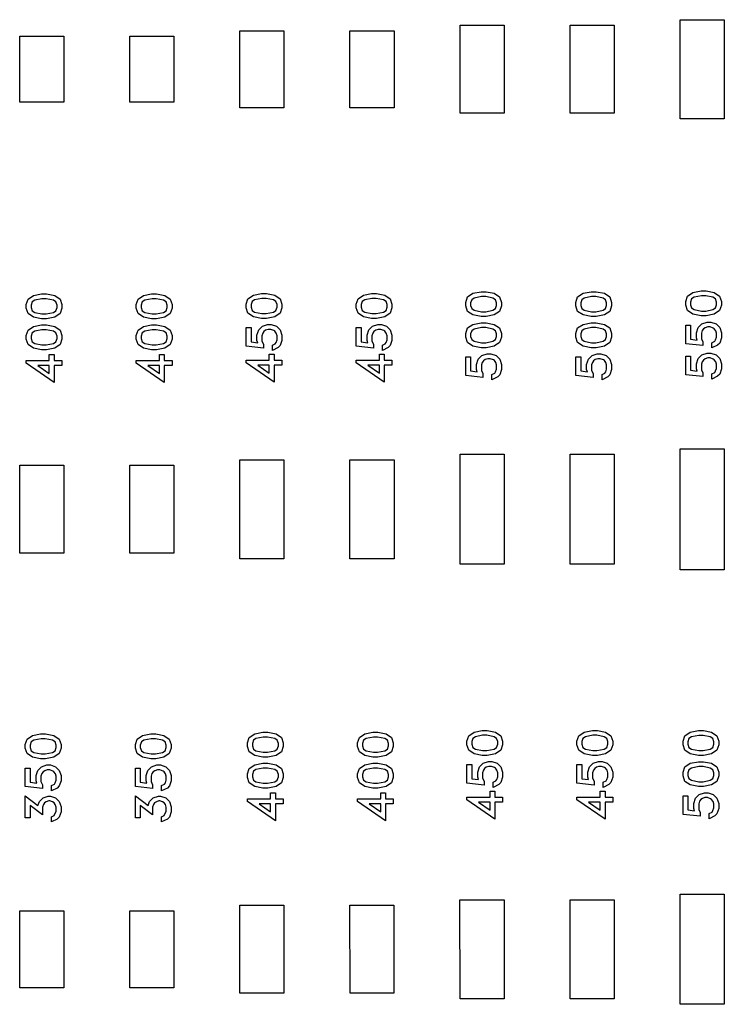
# Model space of a CAD drawing. Units: inches. Extents: x -34820 to 34820, y -33048 to 44994.
# Drawn here: x -19287 to -16087, y -28511 to -24036 of the extents above; entities that cross this region are included whole.
import ezdxf

# ---------------------------------------------------------------- set-up
doc = ezdxf.new("R2010")
doc.units = ezdxf.units.IN
doc.header["$MEASUREMENT"] = 0
doc.layers.add('AZ50 XY layer', color=5, linetype='Continuous')

msp = doc.modelspace()

# ---------------------------------------------------------------- linework, layer by layer
at = {"layer": 'AZ50 XY layer'}
for points in [[(-17286.9, -24060.7), (-17086.9, -24060.7), (-17086.9, -24460.7), (-17286.9, -24460.7)], [(-16786.9, -24060.7), (-16586.9, -24060.7), (-16586.9, -24460.7), (-16786.9, -24460.7)], [(-16286.9, -24035.7), (-16086.9, -24035.7), (-16086.9, -24485.7), (-16286.9, -24485.7)], [(-19286.9, -24110.7), (-19086.9, -24110.7), (-19086.9, -24410.7), (-19286.9, -24410.7)], [(-18786.9, -24110.7), (-18586.9, -24110.7), (-18586.9, -24410.7), (-18786.9, -24410.7)], [(-18286.9, -24085.7), (-18086.9, -24085.7), (-18086.9, -24435.7), (-18286.9, -24435.7)], [(-17786.9, -24085.7), (-17586.9, -24085.7), (-17586.9, -24435.7), (-17786.9, -24435.7)], [(-19165, -25281.8), (-19127.9, -25289.1), (-19103.4, -25305.5), (-19095.2, -25330.2), (-19095.2, -25346.6), (-19103.4, -25371.2), (-19127.9, -25387.6), (-19165, -25395), (-19187.6, -25395), (-19224.7, -25387.6), (-19249.2, -25371.2), (-19257.4, -25346.6), (-19257.4, -25330.2), (-19249.2, -25305.5), (-19224.7, -25289.1), (-19187.6, -25281.8)], [(-18665, -25281.8), (-18627.9, -25289.1), (-18603.4, -25305.5), (-18595.2, -25330.2), (-18595.2, -25346.6), (-18603.4, -25371.2), (-18627.9, -25387.6), (-18665, -25395), (-18687.6, -25395), (-18724.7, -25387.6), (-18749.2, -25371.2), (-18757.4, -25346.6), (-18757.4, -25330.2), (-18749.2, -25305.5), (-18724.7, -25289.1), (-18687.6, -25281.8)], [(-18165.9, -25280.1), (-18128.8, -25287.3), (-18104.3, -25303.8), (-18096.1, -25328.4), (-18096.1, -25344.8), (-18104.3, -25369.5), (-18128.8, -25385.8), (-18165.9, -25393.2), (-18188.5, -25393.2), (-18225.6, -25385.8), (-18250.1, -25369.5), (-18258.3, -25344.8), (-18258.3, -25328.4), (-18250.1, -25303.8), (-18225.6, -25287.3), (-18188.5, -25280.1)], [(-17665.9, -25280.1), (-17628.8, -25287.3), (-17604.3, -25303.8), (-17596.1, -25328.4), (-17596.1, -25344.8), (-17604.3, -25369.5), (-17628.8, -25385.8), (-17665.9, -25393.2), (-17688.5, -25393.2), (-17725.6, -25385.8), (-17750.1, -25369.5), (-17758.3, -25344.8), (-17758.3, -25328.4), (-17750.1, -25303.8), (-17725.6, -25287.3), (-17688.5, -25280.1)], [(-17168.8, -25272), (-17131.7, -25279.2), (-17107.2, -25295.7), (-17099, -25320.4), (-17099, -25336.8), (-17107.2, -25361.4), (-17131.7, -25377.8), (-17168.8, -25385.1), (-17191.4, -25385.1), (-17228.5, -25377.8), (-17253, -25361.4), (-17261.2, -25336.8), (-17261.2, -25320.4), (-17253, -25295.7), (-17228.5, -25279.2), (-17191.4, -25272)], [(-16668.8, -25272), (-16631.7, -25279.2), (-16607.2, -25295.7), (-16599, -25320.4), (-16599, -25336.8), (-16607.2, -25361.4), (-16631.7, -25377.8), (-16668.8, -25385.1), (-16691.4, -25385.1), (-16728.5, -25377.8), (-16753, -25361.4), (-16761.2, -25336.8), (-16761.2, -25320.4), (-16753, -25295.7), (-16728.5, -25279.2), (-16691.4, -25272)], [(-16169.7, -25268.7), (-16132.6, -25275.9), (-16108.1, -25292.4), (-16099.9, -25317), (-16099.9, -25333.4), (-16108.1, -25358.1), (-16132.6, -25374.4), (-16169.7, -25381.8), (-16192.4, -25381.8), (-16229.5, -25374.4), (-16254, -25358.1), (-16262.1, -25333.4), (-16262.1, -25317), (-16254, -25292.4), (-16229.5, -25275.9), (-16192.4, -25268.7)], [(-19166.6, -25304), (-19185.9, -25304), (-19218.9, -25310.6), (-19230.4, -25318.2), (-19235.2, -25332.5), (-19235.2, -25344.1), (-19230.4, -25358.5), (-19218.9, -25366.1), (-19185.9, -25372.8), (-19166.6, -25372.8), (-19133.7, -25366.1), (-19122.2, -25358.5), (-19117.4, -25344.1), (-19117.4, -25332.5), (-19122.2, -25318.2), (-19133.7, -25310.6)], [(-18666.6, -25304), (-18685.9, -25304), (-18718.9, -25310.6), (-18730.4, -25318.2), (-18735.2, -25332.5), (-18735.2, -25344.1), (-18730.4, -25358.5), (-18718.9, -25366.1), (-18685.9, -25372.8), (-18666.6, -25372.8), (-18633.7, -25366.1), (-18622.2, -25358.5), (-18617.4, -25344.1), (-18617.4, -25332.5), (-18622.2, -25318.2), (-18633.7, -25310.6)], [(-18167.6, -25302.2), (-18186.9, -25302.2), (-18219.8, -25308.9), (-18231.3, -25316.5), (-18236.1, -25330.8), (-18236.1, -25342.4), (-18231.3, -25356.8), (-18219.8, -25364.4), (-18186.9, -25371.1), (-18167.6, -25371.1), (-18134.6, -25364.4), (-18123.1, -25356.8), (-18118.3, -25342.4), (-18118.3, -25330.8), (-18123.1, -25316.5), (-18134.6, -25308.9)], [(-17667.6, -25302.2), (-17686.9, -25302.2), (-17719.8, -25308.9), (-17731.3, -25316.5), (-17736.1, -25330.8), (-17736.1, -25342.4), (-17731.3, -25356.8), (-17719.8, -25364.4), (-17686.9, -25371.1), (-17667.6, -25371.1), (-17634.6, -25364.4), (-17623.1, -25356.8), (-17618.3, -25342.4), (-17618.3, -25330.8), (-17623.1, -25316.5), (-17634.6, -25308.9)], [(-17170.5, -25294.1), (-17189.8, -25294.1), (-17222.7, -25300.8), (-17234.2, -25308.4), (-17239, -25322.7), (-17239, -25334.3), (-17234.2, -25348.7), (-17222.7, -25356.3), (-17189.8, -25363), (-17170.5, -25363), (-17137.5, -25356.3), (-17126, -25348.7), (-17121.2, -25334.3), (-17121.2, -25322.7), (-17126, -25308.4), (-17137.5, -25300.8)], [(-16670.5, -25294.1), (-16689.8, -25294.1), (-16722.7, -25300.8), (-16734.2, -25308.4), (-16739, -25322.7), (-16739, -25334.3), (-16734.2, -25348.7), (-16722.7, -25356.3), (-16689.8, -25363), (-16670.5, -25363), (-16637.5, -25356.3), (-16626, -25348.7), (-16621.2, -25334.3), (-16621.2, -25322.7), (-16626, -25308.4), (-16637.5, -25300.8)], [(-16171.4, -25290.8), (-16190.7, -25290.8), (-16223.6, -25297.5), (-16235.1, -25305.1), (-16240, -25319.4), (-16240, -25331), (-16235.1, -25345.4), (-16223.6, -25353), (-16190.7, -25359.7), (-16171.4, -25359.7), (-16138.5, -25353), (-16127, -25345.4), (-16122.1, -25331), (-16122.1, -25319.4), (-16127, -25305.1), (-16138.5, -25297.5)], [(-17168.8, -25413.2), (-17131.7, -25420.5), (-17107.2, -25436.9), (-17099, -25461.6), (-17099, -25478), (-17107.2, -25502.6), (-17131.7, -25519), (-17168.8, -25526.4), (-17191.4, -25526.4), (-17228.5, -25519), (-17253, -25502.6), (-17261.2, -25478), (-17261.2, -25461.6), (-17253, -25436.9), (-17228.5, -25420.5), (-17191.4, -25413.2)], [(-16668.8, -25413.2), (-16631.7, -25420.5), (-16607.2, -25436.9), (-16599, -25461.6), (-16599, -25478), (-16607.2, -25502.6), (-16631.7, -25519), (-16668.8, -25526.4), (-16691.4, -25526.4), (-16728.5, -25519), (-16753, -25502.6), (-16761.2, -25478), (-16761.2, -25461.6), (-16753, -25436.9), (-16728.5, -25420.5), (-16691.4, -25413.2)], [(-16148.3, -25409.9), (-16124.5, -25417.8), (-16107.9, -25434.4), (-16099.9, -25458.2), (-16099.9, -25481.6), (-16107.9, -25505.4), (-16117, -25514.7), (-16143.1, -25527.7), (-16143.1, -25503.8), (-16130.3, -25497.4), (-16126.2, -25491), (-16122.1, -25479.2), (-16122.1, -25460.6), (-16125.7, -25449.6), (-16132.2, -25440.5), (-16136.7, -25437.4), (-16150.9, -25432), (-16162.4, -25432), (-16174.1, -25436), (-16181.8, -25441.2), (-16186.9, -25448.9), (-16191, -25460.6), (-16191, -25485.6), (-16183.9, -25499.6), (-16183.9, -25516.9), (-16262.1, -25508.3), (-16262.1, -25423.8), (-16240, -25423.8), (-16240, -25487.8), (-16209.7, -25492.2), (-16213.1, -25481.6), (-16213.1, -25458.3), (-16205.2, -25434.4), (-16188.6, -25417.7), (-16164.7, -25409.9)], [(-19165, -25423), (-19127.9, -25430.3), (-19103.4, -25446.8), (-19095.2, -25471.4), (-19095.2, -25487.8), (-19103.4, -25512.4), (-19127.9, -25528.8), (-19165, -25536.2), (-19187.6, -25536.2), (-19224.7, -25528.8), (-19249.2, -25512.4), (-19257.4, -25487.8), (-19257.4, -25471.4), (-19249.2, -25446.8), (-19224.7, -25430.3), (-19187.6, -25423)], [(-19166.6, -25445.2), (-19185.9, -25445.2), (-19218.9, -25451.8), (-19230.4, -25459.4), (-19235.2, -25473.7), (-19235.2, -25485.3), (-19230.4, -25499.7), (-19218.9, -25507.3), (-19185.9, -25514), (-19166.6, -25514), (-19133.7, -25507.3), (-19122.2, -25499.7), (-19117.4, -25485.3), (-19117.4, -25473.7), (-19122.2, -25459.4), (-19133.7, -25451.8)], [(-18665, -25423), (-18627.9, -25430.3), (-18603.4, -25446.8), (-18595.2, -25471.4), (-18595.2, -25487.8), (-18603.4, -25512.4), (-18627.9, -25528.8), (-18665, -25536.2), (-18687.6, -25536.2), (-18724.7, -25528.8), (-18749.2, -25512.4), (-18757.4, -25487.8), (-18757.4, -25471.4), (-18749.2, -25446.8), (-18724.7, -25430.3), (-18687.6, -25423)], [(-18666.6, -25445.2), (-18685.9, -25445.2), (-18718.9, -25451.8), (-18730.4, -25459.4), (-18735.2, -25473.7), (-18735.2, -25485.3), (-18730.4, -25499.7), (-18718.9, -25507.3), (-18685.9, -25514), (-18666.6, -25514), (-18633.7, -25507.3), (-18622.2, -25499.7), (-18617.4, -25485.3), (-18617.4, -25473.7), (-18622.2, -25459.4), (-18633.7, -25451.8)], [(-18144.5, -25421.3), (-18120.6, -25429.1), (-18104.1, -25445.8), (-18096.1, -25469.6), (-18096.1, -25493), (-18104.1, -25516.8), (-18113.2, -25526.1), (-18139.3, -25539.1), (-18139.3, -25515.2), (-18126.5, -25508.8), (-18122.4, -25502.4), (-18118.3, -25490.6), (-18118.3, -25472), (-18121.9, -25461), (-18128.3, -25451.9), (-18132.9, -25448.8), (-18147.1, -25443.4), (-18158.5, -25443.4), (-18170.2, -25447.4), (-18178, -25452.6), (-18183.1, -25460.3), (-18187.1, -25472), (-18187.1, -25497), (-18180.1, -25511), (-18180.1, -25528.3), (-18258.3, -25519.7), (-18258.3, -25435.2), (-18236.1, -25435.2), (-18236.1, -25499.2), (-18205.8, -25503.6), (-18209.3, -25493), (-18209.3, -25469.7), (-18201.4, -25445.8), (-18184.7, -25429.1), (-18160.9, -25421.3)], [(-17644.5, -25421.3), (-17620.6, -25429.1), (-17604.1, -25445.8), (-17596.1, -25469.6), (-17596.1, -25493), (-17604.1, -25516.8), (-17613.2, -25526.1), (-17639.3, -25539.1), (-17639.3, -25515.2), (-17626.5, -25508.8), (-17622.4, -25502.4), (-17618.3, -25490.6), (-17618.3, -25472), (-17621.9, -25461), (-17628.3, -25451.9), (-17632.9, -25448.8), (-17647.1, -25443.4), (-17658.5, -25443.4), (-17670.2, -25447.4), (-17678, -25452.6), (-17683.1, -25460.3), (-17687.1, -25472), (-17687.1, -25497), (-17680.1, -25511), (-17680.1, -25528.3), (-17758.3, -25519.7), (-17758.3, -25435.2), (-17736.1, -25435.2), (-17736.1, -25499.2), (-17705.8, -25503.6), (-17709.3, -25493), (-17709.3, -25469.7), (-17701.4, -25445.8), (-17684.7, -25429.1), (-17660.9, -25421.3)], [(-17170.5, -25435.3), (-17189.8, -25435.3), (-17222.7, -25442), (-17234.2, -25449.6), (-17239, -25463.9), (-17239, -25475.5), (-17234.2, -25489.9), (-17222.7, -25497.5), (-17189.8, -25504.2), (-17170.5, -25504.2), (-17137.5, -25497.5), (-17126, -25489.9), (-17121.2, -25475.5), (-17121.2, -25463.9), (-17126, -25449.6), (-17137.5, -25442)], [(-16670.5, -25435.3), (-16689.8, -25435.3), (-16722.7, -25442), (-16734.2, -25449.6), (-16739, -25463.9), (-16739, -25475.5), (-16734.2, -25489.9), (-16722.7, -25497.5), (-16689.8, -25504.2), (-16670.5, -25504.2), (-16637.5, -25497.5), (-16626, -25489.9), (-16621.2, -25475.5), (-16621.2, -25463.9), (-16626, -25449.6), (-16637.5, -25442)], [(-16148.3, -25551.1), (-16124.5, -25559), (-16107.9, -25575.6), (-16099.9, -25599.5), (-16099.9, -25622.8), (-16107.9, -25646.6), (-16117, -25655.9), (-16143.1, -25668.9), (-16143.1, -25645), (-16130.3, -25638.6), (-16126.2, -25632.2), (-16122.1, -25620.4), (-16122.1, -25601.8), (-16125.7, -25590.8), (-16132.2, -25581.7), (-16136.7, -25578.7), (-16150.9, -25573.2), (-16162.4, -25573.2), (-16174.1, -25577.2), (-16181.8, -25582.4), (-16186.9, -25590.1), (-16191, -25601.8), (-16191, -25626.8), (-16183.9, -25640.8), (-16183.9, -25658.1), (-16262.1, -25649.5), (-16262.1, -25565), (-16240, -25565), (-16240, -25629), (-16209.7, -25633.4), (-16213.1, -25622.8), (-16213.1, -25599.5), (-16205.2, -25575.6), (-16188.6, -25559), (-16164.7, -25551.1)], [(-19130.2, -25557.2), (-19130.2, -25585.2), (-19095.2, -25585.2), (-19095.2, -25607.4), (-19130.2, -25607.4), (-19130.2, -25684.6), (-19257.4, -25596.8), (-19257.4, -25585.2), (-19152.4, -25585.2), (-19152.4, -25557.2)], [(-18630.2, -25557.2), (-18630.2, -25585.2), (-18595.2, -25585.2), (-18595.2, -25607.4), (-18630.2, -25607.4), (-18630.2, -25684.6), (-18757.4, -25596.8), (-18757.4, -25585.2), (-18652.4, -25585.2), (-18652.4, -25557.2)], [(-18131.1, -25555.4), (-18131.1, -25583.5), (-18096.1, -25583.5), (-18096.1, -25605.6), (-18131.1, -25605.6), (-18131.1, -25682.8), (-18258.3, -25595.1), (-18258.3, -25583.5), (-18153.3, -25583.5), (-18153.3, -25555.4)], [(-17631.1, -25555.4), (-17631.1, -25583.5), (-17596.1, -25583.5), (-17596.1, -25605.6), (-17631.1, -25605.6), (-17631.1, -25682.8), (-17758.3, -25595.1), (-17758.3, -25583.5), (-17653.3, -25583.5), (-17653.3, -25555.4)], [(-17147.4, -25554.4), (-17123.5, -25562.3), (-17107, -25578.9), (-17099, -25602.8), (-17099, -25626.1), (-17107, -25649.9), (-17116.1, -25659.3), (-17142.2, -25672.2), (-17142.2, -25648.3), (-17129.4, -25641.9), (-17125.3, -25635.5), (-17121.2, -25623.7), (-17121.2, -25605.1), (-17124.8, -25594.1), (-17131.2, -25585), (-17135.8, -25582), (-17150, -25576.5), (-17161.4, -25576.5), (-17173.1, -25580.6), (-17180.9, -25585.7), (-17186, -25593.4), (-17190, -25605.1), (-17190, -25630.2), (-17183, -25644.1), (-17183, -25661.4), (-17261.2, -25652.8), (-17261.2, -25568.4), (-17239, -25568.4), (-17239, -25632.3), (-17208.7, -25636.7), (-17212.2, -25626.1), (-17212.2, -25602.8), (-17204.3, -25578.9), (-17187.6, -25562.3), (-17163.8, -25554.4)], [(-16647.4, -25554.4), (-16623.5, -25562.3), (-16607, -25578.9), (-16599, -25602.8), (-16599, -25626.1), (-16607, -25649.9), (-16616.1, -25659.3), (-16642.2, -25672.2), (-16642.2, -25648.3), (-16629.4, -25641.9), (-16625.3, -25635.5), (-16621.2, -25623.7), (-16621.2, -25605.1), (-16624.8, -25594.1), (-16631.2, -25585), (-16635.8, -25582), (-16650, -25576.5), (-16661.4, -25576.5), (-16673.1, -25580.6), (-16680.9, -25585.7), (-16686, -25593.4), (-16690, -25605.1), (-16690, -25630.2), (-16683, -25644.1), (-16683, -25661.4), (-16761.2, -25652.8), (-16761.2, -25568.4), (-16739, -25568.4), (-16739, -25632.3), (-16708.7, -25636.7), (-16712.2, -25626.1), (-16712.2, -25602.8), (-16704.3, -25578.9), (-16687.6, -25562.3), (-16663.8, -25554.4)], [(-19152.4, -25607.4), (-19204.4, -25607.4), (-19152.4, -25643.5)], [(-18652.4, -25607.4), (-18704.4, -25607.4), (-18652.4, -25643.5)], [(-18153.3, -25605.6), (-18205.3, -25605.6), (-18153.3, -25641.8)], [(-17653.3, -25605.6), (-17705.3, -25605.6), (-17653.3, -25641.8)], [(-16286.9, -25985.7), (-16086.9, -25985.7), (-16086.9, -26535.7), (-16286.9, -26535.7)], [(-18286.9, -26035.7), (-18086.9, -26035.7), (-18086.9, -26485.7), (-18286.9, -26485.7)], [(-17786.9, -26035.7), (-17586.9, -26035.7), (-17586.9, -26485.7), (-17786.9, -26485.7)], [(-17286.9, -26010.7), (-17086.9, -26010.7), (-17086.9, -26510.7), (-17286.9, -26510.7)], [(-16786.9, -26010.7), (-16586.9, -26010.7), (-16586.9, -26510.7), (-16786.9, -26510.7)], [(-19286.9, -26060.7), (-19086.9, -26060.7), (-19086.9, -26460.7), (-19286.9, -26460.7)], [(-18786.9, -26060.7), (-18586.9, -26060.7), (-18586.9, -26460.7), (-18786.9, -26460.7)], [(-19169, -27281.7), (-19131.9, -27289), (-19107.4, -27305.5), (-19099.2, -27330.1), (-19099.2, -27346.5), (-19107.4, -27371.2), (-19131.9, -27387.5), (-19169, -27394.9), (-19191.7, -27394.9), (-19228.8, -27387.5), (-19253.3, -27371.2), (-19261.4, -27346.5), (-19261.4, -27330.1), (-19253.3, -27305.5), (-19228.8, -27289), (-19191.7, -27281.7)], [(-18669, -27281.7), (-18631.9, -27289), (-18607.4, -27305.5), (-18599.2, -27330.1), (-18599.2, -27346.5), (-18607.4, -27371.2), (-18631.9, -27387.5), (-18669, -27394.9), (-18691.7, -27394.9), (-18728.8, -27387.5), (-18753.3, -27371.2), (-18761.4, -27346.5), (-18761.4, -27330.1), (-18753.3, -27305.5), (-18728.8, -27289), (-18691.7, -27281.7)], [(-18159.8, -27274.1), (-18122.7, -27281.3), (-18098.3, -27297.8), (-18090.1, -27322.5), (-18090.1, -27338.8), (-18098.3, -27363.5), (-18122.7, -27379.9), (-18159.8, -27387.2), (-18182.5, -27387.2), (-18219.6, -27379.9), (-18244.1, -27363.5), (-18252.3, -27338.8), (-18252.3, -27322.5), (-18244.1, -27297.8), (-18219.6, -27281.3), (-18182.5, -27274.1)], [(-18161.5, -27296.2), (-18180.8, -27296.2), (-18213.8, -27302.9), (-18225.2, -27310.5), (-18230.1, -27324.8), (-18230.1, -27336.4), (-18225.2, -27350.8), (-18213.8, -27358.4), (-18180.8, -27365.1), (-18161.5, -27365.1), (-18128.6, -27358.4), (-18117.1, -27350.8), (-18112.2, -27336.4), (-18112.2, -27324.8), (-18117.1, -27310.5), (-18128.6, -27302.9)], [(-17659.8, -27274.1), (-17622.7, -27281.3), (-17598.3, -27297.8), (-17590.1, -27322.5), (-17590.1, -27338.8), (-17598.3, -27363.5), (-17622.7, -27379.9), (-17659.8, -27387.2), (-17682.5, -27387.2), (-17719.6, -27379.9), (-17744.1, -27363.5), (-17752.3, -27338.8), (-17752.3, -27322.5), (-17744.1, -27297.8), (-17719.6, -27281.3), (-17682.5, -27274.1)], [(-17661.5, -27296.2), (-17680.8, -27296.2), (-17713.8, -27302.9), (-17725.2, -27310.5), (-17730.1, -27324.8), (-17730.1, -27336.4), (-17725.2, -27350.8), (-17713.8, -27358.4), (-17680.8, -27365.1), (-17661.5, -27365.1), (-17628.6, -27358.4), (-17617.1, -27350.8), (-17612.2, -27336.4), (-17612.2, -27324.8), (-17617.1, -27310.5), (-17628.6, -27302.9)], [(-17163.4, -27266.1), (-17126.3, -27273.3), (-17101.8, -27289.8), (-17093.7, -27314.4), (-17093.7, -27330.8), (-17101.9, -27355.5), (-17126.3, -27371.8), (-17163.4, -27379.2), (-17186.1, -27379.2), (-17223.2, -27371.8), (-17247.7, -27355.5), (-17255.9, -27330.8), (-17255.9, -27314.4), (-17247.7, -27289.8), (-17223.2, -27273.3), (-17186.1, -27266.1)], [(-17165.1, -27288.2), (-17184.4, -27288.2), (-17217.4, -27294.9), (-17228.8, -27302.5), (-17233.7, -27316.8), (-17233.7, -27328.4), (-17228.8, -27342.8), (-17217.4, -27350.4), (-17184.4, -27357.1), (-17165.1, -27357.1), (-17132.2, -27350.4), (-17120.7, -27342.8), (-17115.8, -27328.4), (-17115.8, -27316.8), (-17120.7, -27302.5), (-17132.2, -27294.9)], [(-16663.4, -27266.1), (-16626.3, -27273.3), (-16601.8, -27289.8), (-16593.7, -27314.4), (-16593.7, -27330.8), (-16601.9, -27355.5), (-16626.3, -27371.8), (-16663.4, -27379.2), (-16686.1, -27379.2), (-16723.2, -27371.8), (-16747.7, -27355.5), (-16755.9, -27330.8), (-16755.9, -27314.4), (-16747.7, -27289.8), (-16723.2, -27273.3), (-16686.1, -27266.1)], [(-16665.1, -27288.2), (-16684.4, -27288.2), (-16717.4, -27294.9), (-16728.8, -27302.5), (-16733.7, -27316.8), (-16733.7, -27328.4), (-16728.8, -27342.8), (-16717.4, -27350.4), (-16684.4, -27357.1), (-16665.1, -27357.1), (-16632.2, -27350.4), (-16620.7, -27342.8), (-16615.8, -27328.4), (-16615.8, -27316.8), (-16620.7, -27302.5), (-16632.2, -27294.9)], [(-16181.9, -27266.7), (-16144.8, -27274), (-16120.3, -27290.5), (-16112.2, -27315.1), (-16112.2, -27331.5), (-16120.3, -27356.2), (-16144.8, -27372.5), (-16181.9, -27379.9), (-16204.6, -27379.9), (-16241.7, -27372.5), (-16266.2, -27356.2), (-16274.4, -27331.5), (-16274.4, -27315.1), (-16266.2, -27290.5), (-16241.7, -27274), (-16204.6, -27266.7)], [(-16183.6, -27288.9), (-16202.9, -27288.9), (-16235.8, -27295.6), (-16247.3, -27303.2), (-16252.2, -27317.5), (-16252.2, -27329.1), (-16247.3, -27343.5), (-16235.8, -27351.1), (-16202.9, -27357.8), (-16183.6, -27357.8), (-16150.7, -27351.1), (-16139.2, -27343.5), (-16134.3, -27329.1), (-16134.3, -27317.5), (-16139.2, -27303.2), (-16150.7, -27295.6)], [(-19170.7, -27303.9), (-19190, -27303.9), (-19222.9, -27310.6), (-19234.4, -27318.2), (-19239.3, -27332.5), (-19239.3, -27344.1), (-19234.4, -27358.5), (-19222.9, -27366.1), (-19190, -27372.7), (-19170.7, -27372.7), (-19137.8, -27366.1), (-19126.3, -27358.5), (-19121.4, -27344.1), (-19121.4, -27332.5), (-19126.3, -27318.2), (-19137.8, -27310.6)], [(-18670.7, -27303.9), (-18690, -27303.9), (-18722.9, -27310.6), (-18734.4, -27318.2), (-18739.3, -27332.5), (-18739.3, -27344.1), (-18734.4, -27358.5), (-18722.9, -27366.1), (-18690, -27372.7), (-18670.7, -27372.7), (-18637.8, -27366.1), (-18626.3, -27358.5), (-18621.4, -27344.1), (-18621.4, -27332.5), (-18626.3, -27318.2), (-18637.8, -27310.6)], [(-19147.6, -27422.9), (-19123.8, -27430.8), (-19107.2, -27447.5), (-19099.2, -27471.3), (-19099.2, -27494.7), (-19107.2, -27518.5), (-19116.3, -27527.8), (-19142.4, -27540.8), (-19142.4, -27516.8), (-19129.6, -27510.4), (-19125.5, -27504), (-19121.4, -27492.3), (-19121.4, -27473.6), (-19125, -27462.6), (-19131.5, -27453.5), (-19136, -27450.5), (-19150.2, -27445.1), (-19161.7, -27445.1), (-19173.4, -27449.1), (-19181.1, -27454.3), (-19186.2, -27462), (-19190.3, -27473.7), (-19190.3, -27498.7), (-19183.2, -27512.7), (-19183.2, -27530), (-19261.4, -27521.3), (-19261.4, -27436.9), (-19239.3, -27436.9), (-19239.3, -27500.9), (-19209, -27505.2), (-19212.4, -27494.6), (-19212.4, -27471.3), (-19204.5, -27447.5), (-19187.9, -27430.8), (-19164, -27422.9)], [(-18647.6, -27422.9), (-18623.8, -27430.8), (-18607.2, -27447.5), (-18599.2, -27471.3), (-18599.2, -27494.7), (-18607.2, -27518.5), (-18616.3, -27527.8), (-18642.4, -27540.8), (-18642.4, -27516.8), (-18629.6, -27510.4), (-18625.5, -27504), (-18621.4, -27492.3), (-18621.4, -27473.6), (-18625, -27462.6), (-18631.5, -27453.5), (-18636, -27450.5), (-18650.2, -27445.1), (-18661.7, -27445.1), (-18673.4, -27449.1), (-18681.1, -27454.3), (-18686.2, -27462), (-18690.3, -27473.7), (-18690.3, -27498.7), (-18683.2, -27512.7), (-18683.2, -27530), (-18761.4, -27521.3), (-18761.4, -27436.9), (-18739.3, -27436.9), (-18739.3, -27500.9), (-18709, -27505.2), (-18712.4, -27494.6), (-18712.4, -27471.3), (-18704.5, -27447.5), (-18687.9, -27430.8), (-18664, -27422.9)], [(-18159.8, -27415.3), (-18122.7, -27422.6), (-18098.3, -27439), (-18090.1, -27463.7), (-18090.1, -27480.1), (-18098.3, -27504.7), (-18122.7, -27521.1), (-18159.8, -27528.4), (-18182.5, -27528.4), (-18219.6, -27521.1), (-18244.1, -27504.7), (-18252.3, -27480.1), (-18252.3, -27463.7), (-18244.1, -27439), (-18219.6, -27422.6), (-18182.5, -27415.3)], [(-17659.8, -27415.3), (-17622.7, -27422.6), (-17598.3, -27439), (-17590.1, -27463.7), (-17590.1, -27480.1), (-17598.3, -27504.7), (-17622.7, -27521.1), (-17659.8, -27528.4), (-17682.5, -27528.4), (-17719.6, -27521.1), (-17744.1, -27504.7), (-17752.3, -27480.1), (-17752.3, -27463.7), (-17744.1, -27439), (-17719.6, -27422.6), (-17682.5, -27415.3)], [(-17142.1, -27407.3), (-17118.2, -27415.1), (-17101.7, -27431.8), (-17093.7, -27455.6), (-17093.7, -27479), (-17101.6, -27502.8), (-17110.7, -27512.1), (-17136.8, -27525.1), (-17136.8, -27501.2), (-17124, -27494.8), (-17119.9, -27488.4), (-17115.8, -27476.6), (-17115.8, -27458), (-17119.4, -27447), (-17125.9, -27437.9), (-17130.5, -27434.8), (-17144.6, -27429.4), (-17156.1, -27429.4), (-17167.8, -27433.4), (-17175.5, -27438.6), (-17180.7, -27446.3), (-17184.7, -27458), (-17184.7, -27483), (-17177.7, -27497), (-17177.7, -27514.3), (-17255.9, -27505.6), (-17255.9, -27421.2), (-17233.7, -27421.2), (-17233.7, -27485.2), (-17203.4, -27489.6), (-17206.8, -27479), (-17206.8, -27455.7), (-17199, -27431.8), (-17182.3, -27415.1), (-17158.4, -27407.3)], [(-16642.1, -27407.3), (-16618.2, -27415.1), (-16601.7, -27431.8), (-16593.7, -27455.6), (-16593.7, -27479), (-16601.6, -27502.8), (-16610.7, -27512.1), (-16636.8, -27525.1), (-16636.8, -27501.2), (-16624, -27494.8), (-16619.9, -27488.4), (-16615.8, -27476.6), (-16615.8, -27458), (-16619.4, -27447), (-16625.9, -27437.9), (-16630.5, -27434.8), (-16644.6, -27429.4), (-16656.1, -27429.4), (-16667.8, -27433.4), (-16675.5, -27438.6), (-16680.7, -27446.3), (-16684.7, -27458), (-16684.7, -27483), (-16677.7, -27497), (-16677.7, -27514.3), (-16755.9, -27505.6), (-16755.9, -27421.2), (-16733.7, -27421.2), (-16733.7, -27485.2), (-16703.4, -27489.6), (-16706.8, -27479), (-16706.8, -27455.7), (-16699, -27431.8), (-16682.3, -27415.1), (-16658.4, -27407.3)], [(-16181.9, -27408), (-16144.8, -27415.2), (-16120.3, -27431.7), (-16112.2, -27456.3), (-16112.2, -27472.7), (-16120.3, -27497.4), (-16144.8, -27513.7), (-16181.9, -27521.1), (-16204.6, -27521.1), (-16241.7, -27513.7), (-16266.2, -27497.4), (-16274.4, -27472.7), (-16274.4, -27456.3), (-16266.2, -27431.7), (-16241.7, -27415.2), (-16204.6, -27408)], [(-16183.6, -27430.1), (-16202.9, -27430.1), (-16235.8, -27436.8), (-16247.3, -27444.4), (-16252.2, -27458.7), (-16252.2, -27470.3), (-16247.3, -27484.7), (-16235.8, -27492.3), (-16202.9, -27499), (-16183.6, -27499), (-16150.7, -27492.3), (-16139.2, -27484.7), (-16134.3, -27470.3), (-16134.3, -27458.7), (-16139.2, -27444.4), (-16150.7, -27436.8)], [(-18161.5, -27437.4), (-18180.8, -27437.4), (-18213.8, -27444.1), (-18225.2, -27451.7), (-18230.1, -27466), (-18230.1, -27477.6), (-18225.2, -27492), (-18213.8, -27499.6), (-18180.8, -27506.3), (-18161.5, -27506.3), (-18128.6, -27499.6), (-18117.1, -27492), (-18112.2, -27477.6), (-18112.2, -27466), (-18117.1, -27451.7), (-18128.6, -27444.1)], [(-17661.5, -27437.4), (-17680.8, -27437.4), (-17713.8, -27444.1), (-17725.2, -27451.7), (-17730.1, -27466), (-17730.1, -27477.6), (-17725.2, -27492), (-17713.8, -27499.6), (-17680.8, -27506.3), (-17661.5, -27506.3), (-17628.6, -27499.6), (-17617.1, -27492), (-17612.2, -27477.6), (-17612.2, -27466), (-17617.1, -27451.7), (-17628.6, -27444.1)], [(-19147.6, -27564.1), (-19123.8, -27572), (-19107.2, -27588.7), (-19099.2, -27612.5), (-19099.2, -27635.9), (-19107.2, -27659.7), (-19116.3, -27669), (-19142.4, -27682), (-19142.4, -27658), (-19131.1, -27652.5), (-19121.4, -27632.9), (-19121.4, -27614.9), (-19125.5, -27603.2), (-19130.6, -27595.5), (-19138.3, -27590.3), (-19150.1, -27586.3), (-19154.6, -27586.3), (-19166.3, -27590.3), (-19174.1, -27595.5), (-19179.2, -27603.2), (-19183.2, -27614.9), (-19183.2, -27650.1), (-19239.3, -27606.8), (-19239.3, -27663.3), (-19261.4, -27663.3), (-19261.4, -27562.6), (-19203.9, -27607.8), (-19197.5, -27588.7), (-19180.8, -27572), (-19157, -27564.1)], [(-18647.6, -27564.1), (-18623.8, -27572), (-18607.2, -27588.7), (-18599.2, -27612.5), (-18599.2, -27635.9), (-18607.2, -27659.7), (-18616.3, -27669), (-18642.4, -27682), (-18642.4, -27658), (-18631.1, -27652.5), (-18621.4, -27632.9), (-18621.4, -27614.9), (-18625.5, -27603.2), (-18630.6, -27595.5), (-18638.3, -27590.3), (-18650.1, -27586.3), (-18654.6, -27586.3), (-18666.3, -27590.3), (-18674.1, -27595.5), (-18679.2, -27603.2), (-18683.2, -27614.9), (-18683.2, -27650.1), (-18739.3, -27606.8), (-18739.3, -27663.3), (-18761.4, -27663.3), (-18761.4, -27562.6), (-18703.9, -27607.8), (-18697.5, -27588.7), (-18680.8, -27572), (-18657, -27564.1)], [(-18125, -27549.5), (-18125, -27577.5), (-18090.1, -27577.5), (-18090.1, -27599.6), (-18125, -27599.6), (-18125, -27676.8), (-18252.3, -27589.1), (-18252.3, -27577.5), (-18147.3, -27577.5), (-18147.3, -27549.5)], [(-17625, -27549.5), (-17625, -27577.5), (-17590.1, -27577.5), (-17590.1, -27599.6), (-17625, -27599.6), (-17625, -27676.8), (-17752.3, -27589.1), (-17752.3, -27577.5), (-17647.3, -27577.5), (-17647.3, -27549.5)], [(-17128.6, -27541.4), (-17128.6, -27569.5), (-17093.7, -27569.5), (-17093.7, -27591.6), (-17128.6, -27591.6), (-17128.6, -27668.8), (-17255.9, -27581.1), (-17255.9, -27569.5), (-17150.9, -27569.5), (-17150.9, -27541.4)], [(-16628.6, -27541.4), (-16628.6, -27569.5), (-16593.7, -27569.5), (-16593.7, -27591.6), (-16628.6, -27591.6), (-16628.6, -27668.8), (-16755.9, -27581.1), (-16755.9, -27569.5), (-16650.9, -27569.5), (-16650.9, -27541.4)], [(-16160.6, -27549.2), (-16136.7, -27557), (-16120.1, -27573.7), (-16112.2, -27597.5), (-16112.2, -27620.9), (-16120.1, -27644.7), (-16129.2, -27654), (-16155.3, -27667), (-16155.3, -27643.1), (-16142.5, -27636.7), (-16138.4, -27630.3), (-16134.3, -27618.5), (-16134.3, -27599.9), (-16137.9, -27588.9), (-16144.4, -27579.8), (-16149, -27576.7), (-16163.1, -27571.3), (-16174.6, -27571.3), (-16186.3, -27575.3), (-16194, -27580.5), (-16199.2, -27588.2), (-16203.2, -27599.9), (-16203.2, -27624.9), (-16196.1, -27638.9), (-16196.1, -27656.2), (-16274.4, -27647.6), (-16274.4, -27563.1), (-16252.2, -27563.1), (-16252.2, -27627.1), (-16221.9, -27631.5), (-16225.3, -27620.9), (-16225.3, -27597.6), (-16217.5, -27573.7), (-16200.8, -27557), (-16176.9, -27549.2)], [(-18147.3, -27599.6), (-18199.3, -27599.6), (-18147.3, -27635.8)], [(-17647.3, -27599.6), (-17699.3, -27599.6), (-17647.3, -27635.8)], [(-17150.9, -27591.6), (-17202.9, -27591.6), (-17150.9, -27627.8)], [(-16650.9, -27591.6), (-16702.9, -27591.6), (-16650.9, -27627.8)], [(-16287.3, -28010.7), (-16087.3, -28010.7), (-16087.3, -28510.7), (-16287, -28510.7)], [(-17287.3, -28035.7), (-17087.3, -28035.7), (-17087.3, -28485.7), (-17287, -28485.7)], [(-16787.3, -28035.7), (-16587.3, -28035.7), (-16587.3, -28485.7), (-16787, -28485.7)], [(-19286.9, -28085.7), (-19086.9, -28085.7), (-19086.9, -28435.7), (-19286.9, -28435.7)], [(-18787.1, -28085.7), (-18587.1, -28085.7), (-18587.1, -28435.7), (-18787.1, -28435.7)], [(-18287, -28060.7), (-18087, -28060.7), (-18087, -28460.7), (-18286.8, -28460.7)], [(-17787, -28060.7), (-17587, -28060.7), (-17587, -28460.7), (-17786.8, -28460.7)]]:
    msp.add_lwpolyline(points, close=True, dxfattribs=at)

doc.saveas('drawing.dxf')
